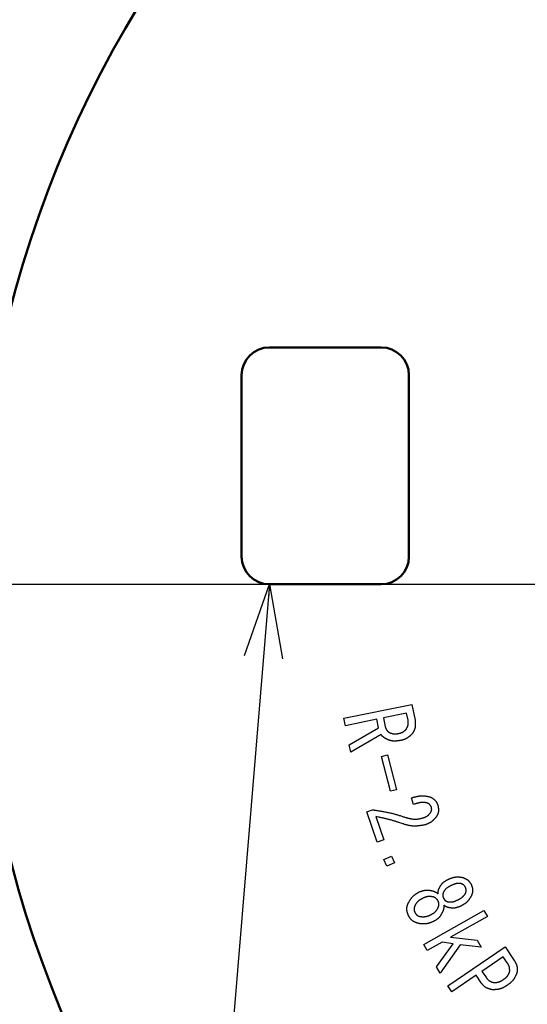
# Model space of a CAD drawing. Units: millimetres. Extents: x 0 to 1554, y -2 to 1099.
# Drawn here: x 379 to 415, y 649 to 720 of the extents above; entities that cross this region are included whole.
import ezdxf

# ---------------------------------------------------------------- set-up
doc = ezdxf.new("R2010")
doc.units = ezdxf.units.MM
doc.header["$LTSCALE"] = 0.672992
doc.linetypes.add('CENTER', pattern=[50.8, 31.75, -6.35, 6.35, -6.35])
doc.layers.add('NoLayerName_001', color=7, linetype='Continuous')
doc.styles.get("Standard").update_dxf_attribs({"font": 'txt', "bigfont": 'extfont2'})
doc.dimstyles.get("Standard").update_dxf_attribs({"dimtxt": 2.5, "dimasz": 2.5, "dimexe": 1.25, "dimexo": 0.625, "dimtad": 1, "dimzin": 0, "dimdsep": 46, "dimtxsty": 'Standard', "dimcen": 2.5, "dimadec": 0, "dimazin": 0, "dimtfac": 0.75, "dimtmove": 0, "dimatfit": 3, "dimfxl": 1, "dimarcsym": 0})

# ---------------------------------------------------------------- blocks, each defined once
blk = doc.blocks.new('_OPEN30')
at = {"color": 0, "linetype": 'ByBlock', "lineweight": -2}
for p, q in [((-1, 0.267949), (0, 0)), ((0, 0), (-1, -0.267949)), ((0, 0), (-1, 0))]:
    blk.add_line(p, q, dxfattribs=at)
blk = doc.blocks.new('*D29')
at = {"layer": 'Defpoints', "color": 0}
for p in [(342.135, 774.54), (455.16, 774.54), (455.171, 583.54)]:
    blk.add_point(p, dxfattribs=at)
at = {"layer": 'NoLayerName_001', "color": 0, "linetype": 'Continuous', "lineweight": 25}
for p, q in [((455.16, 774.54), (331.96, 774.54)), ((342.135, 589.09), (342.135, 768.99)), ((455.171, 583.54), (331.96, 583.54))]:
    blk.add_line(p, q, dxfattribs=at)
at = {"layer": 'NoLayerName_001', "color": 0, "lineweight": 25, "xscale": 5.550000000000001, "yscale": 5.550000000000001, "zscale": 5.550000000000001}
for p, rotation in [((342.135, 774.54), 90), ((342.135, 583.54), 270)]:
    blk.add_blockref('_OPEN30', p, dxfattribs=dict(at, rotation=rotation))
at = {"layer": 'NoLayerName_001', "color": 0, "lineweight": 25, "insert": (332.769, 679.033), "char_height": 11.1, "attachment_point": 5, "rotation": 90}
blk.add_mtext('%%c191', dxfattribs=at)

msp = doc.modelspace()

# ---------------------------------------------------------------- linework, layer by layer
at = {"layer": 'NoLayerName_001', "color": 7, "linetype": 'Continuous', "lineweight": 50}
for p, q in [((404.748, 696.04), (396.748, 696.04)), ((394.748, 694.04), (394.748, 681.04)), ((406.748, 681.04), (406.748, 694.04)), ((396.748, 679.04), (404.748, 679.04))]:
    msp.add_line(p, q, dxfattribs=at)
at = {"layer": 'NoLayerName_001', "color": 7, "linetype": 'CENTER', "lineweight": 25}
for p, q in [((343.717, 679.04), (396.748, 679.04)), ((404.748, 679.04), (567.818, 679.04))]:
    msp.add_line(p, q, dxfattribs=at)
at = {"layer": 'NoLayerName_001', "color": 7, "linetype": 'Continuous', "lineweight": 25}
for p, q in [((402.083, 669.43), (406.956, 670.422)), ((406.956, 670.422), (407.186, 669.291)), ((406.583, 669.79), (404.919, 669.452)), ((406.683, 669.303), (406.583, 669.79)), ((402.192, 668.896), (402.083, 669.43)), ((404.438, 669.354), (402.192, 668.896)), ((404.564, 668.734), (404.438, 669.354)), ((404.919, 669.452), (405.05, 668.811)), ((402.471, 667.524), (404.564, 668.734)), ((404.745, 668.264), (402.58, 666.993)), ((402.58, 666.993), (402.471, 667.524)), ((404.782, 666.689), (405.203, 666.799)), ((405.428, 664.194), (404.782, 666.689)), ((405.203, 666.799), (405.849, 664.303)), ((405.849, 664.303), (405.428, 664.194)), ((407.087, 663.246), (406.927, 663.718)), ((403.728, 662.724), (404.136, 662.863)), ((404.471, 660.539), (403.728, 662.724)), ((404.384, 662.373), (404.953, 660.702)), ((404.953, 660.702), (404.471, 660.539)), ((404.951, 659.296), (405.493, 659.531)), ((405.16, 658.814), (404.951, 659.296)), ((405.493, 659.531), (405.702, 659.05)), ((405.702, 659.05), (405.16, 658.814)), ((409.508, 657.847), (409.53, 657.858)), ((409.752, 657.413), (409.729, 657.401)), ((410.234, 656.389), (410.256, 656.4)), ((407.817, 653.204), (412.133, 655.644)), ((410.479, 655.955), (410.456, 655.944)), ((412.133, 655.644), (412.377, 655.214)), ((412.377, 655.214), (409.721, 653.712)), ((409.721, 653.712), (411.652, 653.499)), ((411.652, 653.499), (411.932, 653.005)), ((408.061, 652.773), (407.817, 653.204)), ((409.123, 653.374), (408.061, 652.773)), ((408.721, 651.607), (409.923, 653.252)), ((410.433, 653.176), (408.978, 651.152)), ((409.923, 653.252), (409.123, 653.374)), ((409.539, 650.231), (413.646, 653.023)), ((411.932, 653.005), (410.433, 653.176)), ((413.646, 653.023), (414.303, 652.056)), ((413.516, 652.309), (411.989, 651.272)), ((413.806, 651.882), (413.516, 652.309)), ((408.978, 651.152), (408.721, 651.607)), ((411.568, 650.986), (409.83, 649.804)), ((411.934, 650.446), (411.568, 650.986)), ((411.989, 651.272), (412.279, 650.844)), ((409.83, 649.804), (409.539, 650.231))]:
    msp.add_line(p, q, dxfattribs=at)
at = {"layer": 'NoLayerName_001', "color": 8, "linetype": 'Continuous', "lineweight": 50}
msp.add_arc((455.171, 679.04), 79.493, 278.8293, 261.1707, dxfattribs=at)
at = {"layer": 'NoLayerName_001', "color": 7, "linetype": 'Continuous', "lineweight": 50}
for centre, start, end in [((396.748, 694.04), 90, 180), ((404.748, 694.04), 0, 90), ((396.748, 681.04), 180, 270), ((404.748, 681.04), 270, 0)]:
    msp.add_arc(centre, 2, start, end, dxfattribs=at)
at = {"layer": 'NoLayerName_001', "color": 7, "linetype": 'Continuous', "lineweight": 25}
for points, knots in [([(406.562, 668.657), (406.567, 668.667), (406.578, 668.688), (406.594, 668.718), (406.61, 668.749), (406.625, 668.78), (406.639, 668.811), (406.653, 668.842), (406.665, 668.873), (406.676, 668.905), (406.685, 668.937), (406.693, 668.969), (406.699, 669.001), (406.702, 669.034), (406.704, 669.067), (406.704, 669.1), (406.703, 669.134), (406.7, 669.167), (406.697, 669.201), (406.693, 669.235), (406.688, 669.269), (406.685, 669.292), (406.683, 669.303)], [0, 0, 0, 0, 0.0346717, 0.0692827, 0.103775, 0.1380965, 0.1722041, 0.2060668, 0.2396694, 0.2730161, 0.3061344, 0.3390794, 0.3719369, 0.4048253, 0.4378601, 0.4711153, 0.5046266, 0.5383976, 0.5724059, 0.6066092, 0.6409505, 0.675363, 0.675363, 0.675363, 0.675363]), ([(407.186, 669.291), (407.188, 669.273), (407.191, 669.238), (407.196, 669.184), (407.201, 669.131), (407.204, 669.078), (407.207, 669.026), (407.207, 668.974), (407.206, 668.922), (407.203, 668.87), (407.198, 668.82), (407.19, 668.77), (407.179, 668.72), (407.164, 668.671), (407.147, 668.624), (407.127, 668.576), (407.105, 668.53), (407.08, 668.484), (407.055, 668.438), (407.028, 668.393), (407, 668.347), (406.982, 668.317), (406.972, 668.302)], [0, 0, 0, 0, 0.053576, 0.107052, 0.160331, 0.213328, 0.265972, 0.31821, 0.370017, 0.421399, 0.472402, 0.523116, 0.573683, 0.624298, 0.675155, 0.726376, 0.778022, 0.830098, 0.882568, 0.935361, 0.988383, 1.041523, 1.041523, 1.041523, 1.041523]), ([(405.05, 668.811), (405.053, 668.802), (405.059, 668.784), (405.069, 668.758), (405.078, 668.732), (405.089, 668.707), (405.099, 668.682), (405.11, 668.657), (405.122, 668.633), (405.135, 668.609), (405.149, 668.586), (405.164, 668.564), (405.18, 668.544), (405.198, 668.524), (405.216, 668.505), (405.236, 668.487), (405.257, 668.47), (405.278, 668.453), (405.3, 668.437), (405.323, 668.421), (405.346, 668.406), (405.361, 668.396), (405.369, 668.391)], [0, 0, 0, 0, 0.0278668, 0.0556836, 0.0834025, 0.1109806, 0.1383823, 0.165582, 0.1925671, 0.219341, 0.2459265, 0.2723688, 0.298739, 0.3251347, 0.3516513, 0.3783498, 0.4052595, 0.4323836, 0.4597035, 0.4871841, 0.5147785, 0.5424317, 0.5424317, 0.5424317, 0.5424317]), ([(405.369, 668.391), (405.379, 668.387), (405.4, 668.38), (405.431, 668.369), (405.462, 668.359), (405.494, 668.349), (405.525, 668.34), (405.556, 668.331), (405.588, 668.324), (405.619, 668.317), (405.651, 668.312), (405.682, 668.308), (405.714, 668.305), (405.746, 668.304), (405.778, 668.305), (405.81, 668.307), (405.842, 668.31), (405.874, 668.314), (405.907, 668.318), (405.939, 668.324), (405.971, 668.329), (405.993, 668.333), (406.003, 668.335)], [0, 0, 0, 0, 0.0329928, 0.0659469, 0.0988256, 0.131596, 0.1642309, 0.1967111, 0.2290273, 0.2611829, 0.2931954, 0.3250998, 0.35695, 0.3888199, 0.4207818, 0.4528818, 0.4851425, 0.5175667, 0.5501406, 0.5828378, 0.6156222, 0.6484518, 0.6484518, 0.6484518, 0.6484518]), ([(406.003, 668.335), (406.014, 668.338), (406.036, 668.344), (406.068, 668.352), (406.1, 668.361), (406.132, 668.371), (406.164, 668.381), (406.195, 668.392), (406.226, 668.403), (406.256, 668.416), (406.286, 668.429), (406.314, 668.444), (406.342, 668.46), (406.369, 668.478), (406.395, 668.497), (406.42, 668.518), (406.445, 668.54), (406.469, 668.562), (406.493, 668.585), (406.516, 668.609), (406.539, 668.633), (406.554, 668.649), (406.562, 668.657)], [0, 0, 0, 0, 0.03359, 0.0671342, 0.100589, 0.1339153, 0.1670808, 0.2000624, 0.2328487, 0.265443, 0.2978659, 0.3301582, 0.3623835, 0.3946294, 0.426983, 0.4595005, 0.4922096, 0.5251136, 0.5581964, 0.5914262, 0.6247602, 0.6581481, 0.6581481, 0.6581481, 0.6581481]), ([(406.972, 668.302), (406.96, 668.29), (406.935, 668.267), (406.898, 668.232), (406.86, 668.198), (406.822, 668.164), (406.783, 668.131), (406.744, 668.1), (406.705, 668.069), (406.664, 668.04), (406.623, 668.012), (406.58, 667.987), (406.537, 667.963), (406.492, 667.942), (406.446, 667.923), (406.4, 667.906), (406.352, 667.89), (406.304, 667.876), (406.255, 667.863), (406.206, 667.85), (406.157, 667.838), (406.124, 667.831), (406.107, 667.827)], [0, 0, 0, 0, 0.051207, 0.102353, 0.153376, 0.204225, 0.254856, 0.305237, 0.355353, 0.40521, 0.454837, 0.504288, 0.553652, 0.603047, 0.65259, 0.702357, 0.752382, 0.802671, 0.853202, 0.903932, 0.954802, 1.005745, 1.005745, 1.005745, 1.005745]), ([(405.15, 667.931), (405.143, 667.935), (405.127, 667.944), (405.103, 667.957), (405.08, 667.97), (405.057, 667.983), (405.034, 667.996), (405.011, 668.01), (404.989, 668.024), (404.967, 668.039), (404.946, 668.054), (404.925, 668.07), (404.905, 668.087), (404.885, 668.105), (404.866, 668.123), (404.848, 668.142), (404.83, 668.161), (404.813, 668.181), (404.796, 668.201), (404.779, 668.222), (404.762, 668.243), (404.751, 668.257), (404.745, 668.264)], [0, 0, 0, 0, 0.0267662, 0.053513, 0.0802218, 0.1068761, 0.1334623, 0.159971, 0.1863974, 0.2127432, 0.2390172, 0.2652365, 0.2914278, 0.3176276, 0.3438723, 0.3701855, 0.3965791, 0.4230546, 0.4496055, 0.4762186, 0.5028758, 0.5295559, 0.5295559, 0.5295559, 0.5295559]), ([(406.107, 667.827), (406.091, 667.824), (406.058, 667.82), (406.008, 667.813), (405.959, 667.807), (405.91, 667.801), (405.861, 667.796), (405.812, 667.793), (405.763, 667.79), (405.714, 667.79), (405.666, 667.791), (405.618, 667.794), (405.57, 667.8), (405.522, 667.808), (405.475, 667.818), (405.428, 667.831), (405.381, 667.845), (405.335, 667.86), (405.289, 667.877), (405.243, 667.895), (405.196, 667.913), (405.166, 667.925), (405.15, 667.931)], [0, 0, 0, 0, 0.0499165, 0.0997724, 0.1495099, 0.1990773, 0.2484319, 0.2975432, 0.3463966, 0.3949964, 0.44337, 0.4915713, 0.5396843, 0.5878246, 0.636107, 0.6846058, 0.7333574, 0.7823667, 0.8316121, 0.8810521, 0.9306299, 0.9802791, 0.9802791, 0.9802791, 0.9802791]), ([(406.927, 663.718), (406.95, 663.724), (406.995, 663.738), (407.064, 663.758), (407.132, 663.777), (407.2, 663.795), (407.268, 663.812), (407.337, 663.827), (407.405, 663.841), (407.474, 663.852), (407.542, 663.861), (407.611, 663.867), (407.68, 663.869), (407.748, 663.868), (407.817, 663.864), (407.886, 663.857), (407.955, 663.848), (408.024, 663.836), (408.093, 663.823), (408.162, 663.809), (408.231, 663.794), (408.277, 663.783), (408.3, 663.778)], [0, 0, 0, 0, 0.071151, 0.14222, 0.213128, 0.283806, 0.354196, 0.424255, 0.493965, 0.563331, 0.632389, 0.701214, 0.769916, 0.838653, 0.90758, 0.9768, 1.046363, 1.116274, 1.186507, 1.257004, 1.327688, 1.398469, 1.398469, 1.398469, 1.398469]), ([(408.041, 663.356), (408.028, 663.359), (408.003, 663.365), (407.964, 663.373), (407.926, 663.38), (407.887, 663.386), (407.849, 663.392), (407.81, 663.395), (407.771, 663.397), (407.732, 663.397), (407.694, 663.394), (407.655, 663.39), (407.616, 663.384), (407.577, 663.378), (407.539, 663.37), (407.5, 663.361), (407.462, 663.352), (407.424, 663.343), (407.386, 663.333), (407.349, 663.323), (407.311, 663.313), (407.274, 663.302), (407.236, 663.291), (407.199, 663.28), (407.149, 663.265), (407.112, 663.254), (407.087, 663.246)], [0, 0, 0, 0, 0.039367, 0.0786788, 0.1178878, 0.1569611, 0.1958888, 0.2346916, 0.2734292, 0.3121979, 0.3510707, 0.3900796, 0.4292243, 0.4684771, 0.5077883, 0.5470903, 0.5863207, 0.6254776, 0.6645731, 0.7036179, 0.7426211, 0.781591, 0.8205346, 0.8594582, 0.8983674, 0.9761625, 0.9761625, 0.9761625, 0.9761625]), ([(408.35, 663.078), (408.346, 663.085), (408.339, 663.097), (408.327, 663.115), (408.315, 663.134), (408.303, 663.152), (408.291, 663.169), (408.279, 663.187), (408.266, 663.203), (408.252, 663.219), (408.238, 663.235), (408.223, 663.249), (408.208, 663.263), (408.191, 663.276), (408.174, 663.288), (408.156, 663.299), (408.138, 663.31), (408.119, 663.32), (408.1, 663.329), (408.08, 663.338), (408.061, 663.347), (408.048, 663.353), (408.041, 663.356)], [0, 0, 0, 0, 0.0217828, 0.0435314, 0.0652131, 0.0867987, 0.108264, 0.1295916, 0.1507733, 0.1718116, 0.1927223, 0.2135363, 0.2343021, 0.2550862, 0.275953, 0.2969434, 0.3180775, 0.3393572, 0.36077, 0.3822922, 0.4038918, 0.4255314, 0.4255314, 0.4255314, 0.4255314]), ([(408.3, 663.778), (408.312, 663.771), (408.336, 663.757), (408.371, 663.735), (408.406, 663.714), (408.441, 663.691), (408.475, 663.669), (408.508, 663.645), (408.539, 663.621), (408.57, 663.595), (408.599, 663.568), (408.627, 663.54), (408.653, 663.511), (408.677, 663.479), (408.699, 663.447), (408.719, 663.412), (408.738, 663.377), (408.756, 663.341), (408.773, 663.304), (408.789, 663.266), (408.805, 663.229), (408.816, 663.203), (408.821, 663.19)], [0, 0, 0, 0, 0.0415112, 0.0829466, 0.1242341, 0.1653088, 0.2061168, 0.2466193, 0.2867972, 0.3266557, 0.366229, 0.4055857, 0.4448331, 0.4841187, 0.5235871, 0.5633307, 0.6033938, 0.6437811, 0.6844645, 0.7253911, 0.7664897, 0.8076772, 0.8076772, 0.8076772, 0.8076772]), ([(404.136, 662.863), (404.217, 662.851), (404.339, 662.832), (404.5, 662.808), (404.622, 662.788), (404.743, 662.768), (404.863, 662.748), (404.984, 662.726), (405.104, 662.703), (405.224, 662.678), (405.344, 662.652), (405.463, 662.624), (405.582, 662.595), (405.7, 662.563), (405.818, 662.53), (405.935, 662.496), (406.053, 662.46), (406.17, 662.424), (406.287, 662.387), (406.404, 662.35), (406.481, 662.324), (406.52, 662.312)], [0, 0, 0, 0, 0.24556, 0.368303, 0.491005, 0.613654, 0.736243, 0.85877, 0.981235, 1.103645, 1.226014, 1.348362, 1.470717, 1.593105, 1.715546, 1.838049, 1.960613, 2.083236, 2.205906, 2.32861, 2.451332, 2.451332, 2.451332, 2.451332]), ([(407.764, 662.281), (407.775, 662.285), (407.798, 662.294), (407.831, 662.307), (407.864, 662.32), (407.897, 662.334), (407.93, 662.348), (407.962, 662.363), (407.993, 662.379), (408.024, 662.396), (408.053, 662.414), (408.082, 662.433), (408.11, 662.453), (408.137, 662.475), (408.162, 662.499), (408.187, 662.523), (408.211, 662.549), (408.234, 662.575), (408.257, 662.603), (408.279, 662.63), (408.301, 662.658), (408.315, 662.677), (408.323, 662.687)], [0, 0, 0, 0, 0.0359297, 0.0718118, 0.107601, 0.1432567, 0.1787451, 0.2140423, 0.2491365, 0.2840311, 0.3187474, 0.3533276, 0.3878376, 0.4223683, 0.4570104, 0.4918226, 0.5268339, 0.5620479, 0.5974478, 0.6330007, 0.6686621, 0.7043797, 0.7043797, 0.7043797, 0.7043797]), ([(408.323, 662.687), (408.325, 662.693), (408.33, 662.706), (408.338, 662.725), (408.345, 662.745), (408.352, 662.764), (408.358, 662.783), (408.364, 662.803), (408.369, 662.822), (408.373, 662.842), (408.377, 662.861), (408.379, 662.881), (408.38, 662.9), (408.38, 662.92), (408.379, 662.94), (408.377, 662.959), (408.374, 662.979), (408.37, 662.999), (408.365, 663.019), (408.36, 663.039), (408.355, 663.059), (408.352, 663.072), (408.35, 663.078)], [0, 0, 0, 0, 0.0207336, 0.0414302, 0.0620547, 0.0825754, 0.1029659, 0.1232075, 0.1432908, 0.1632182, 0.1830067, 0.2026894, 0.2223186, 0.2419662, 0.2617027, 0.2815733, 0.3015996, 0.3217841, 0.342113, 0.3625606, 0.3830922, 0.4036671, 0.4036671, 0.4036671, 0.4036671]), ([(408.821, 663.19), (408.824, 663.177), (408.83, 663.149), (408.838, 663.108), (408.846, 663.067), (408.854, 663.026), (408.86, 662.985), (408.865, 662.944), (408.869, 662.904), (408.871, 662.863), (408.872, 662.823), (408.87, 662.783), (408.866, 662.744), (408.859, 662.704), (408.849, 662.665), (408.838, 662.627), (408.825, 662.588), (408.81, 662.55), (408.794, 662.512), (408.777, 662.474), (408.759, 662.436), (408.748, 662.411), (408.742, 662.399)], [0, 0, 0, 0, 0.0421391, 0.0841996, 0.1261065, 0.1677923, 0.2092011, 0.2502924, 0.2910464, 0.331468, 0.3715929, 0.4114919, 0.4512765, 0.4910999, 0.5311129, 0.5714116, 0.6120426, 0.6530106, 0.6942867, 0.7358156, 0.7775234, 0.8193236, 0.8193236, 0.8193236, 0.8193236]), ([(406.271, 661.868), (406.209, 661.889), (406.116, 661.92), (405.992, 661.961), (405.899, 661.991), (405.806, 662.021), (405.713, 662.05), (405.619, 662.079), (405.526, 662.107), (405.432, 662.134), (405.338, 662.16), (405.243, 662.185), (405.149, 662.209), (405.054, 662.232), (404.958, 662.254), (404.863, 662.275), (404.767, 662.295), (404.672, 662.315), (404.544, 662.341), (404.448, 662.36), (404.384, 662.373)], [0, 0, 0, 0, 0.195733, 0.293582, 0.391412, 0.489217, 0.586995, 0.684744, 0.782464, 0.880159, 0.977835, 1.075501, 1.17317, 1.270855, 1.368564, 1.466302, 1.564068, 1.661861, 1.759677, 1.955347, 1.955347, 1.955347, 1.955347]), ([(406.52, 662.312), (406.541, 662.306), (406.582, 662.295), (406.645, 662.279), (406.707, 662.263), (406.769, 662.247), (406.831, 662.233), (406.893, 662.221), (406.955, 662.21), (407.017, 662.201), (407.08, 662.195), (407.142, 662.191), (407.204, 662.189), (407.266, 662.191), (407.329, 662.196), (407.391, 662.204), (407.453, 662.213), (407.515, 662.225), (407.578, 662.237), (407.64, 662.251), (407.702, 662.266), (407.744, 662.276), (407.764, 662.281)], [0, 0, 0, 0, 0.064352, 0.128632, 0.19277, 0.256707, 0.320389, 0.383782, 0.446868, 0.509653, 0.572168, 0.634479, 0.696686, 0.758925, 0.821333, 0.883999, 0.946965, 1.010238, 1.073792, 1.137578, 1.201527, 1.265562, 1.265562, 1.265562, 1.265562]), ([(408.742, 662.399), (408.73, 662.385), (408.708, 662.357), (408.674, 662.315), (408.64, 662.274), (408.605, 662.233), (408.57, 662.193), (408.534, 662.154), (408.497, 662.117), (408.459, 662.081), (408.42, 662.046), (408.379, 662.013), (408.337, 661.983), (408.294, 661.954), (408.249, 661.928), (408.203, 661.904), (408.155, 661.881), (408.107, 661.859), (408.058, 661.839), (408.008, 661.819), (407.958, 661.8), (407.925, 661.787), (407.908, 661.781)], [0, 0, 0, 0, 0.053867, 0.107665, 0.161332, 0.214808, 0.268047, 0.321014, 0.373693, 0.426089, 0.478234, 0.530188, 0.582047, 0.633939, 0.685993, 0.73829, 0.790869, 0.843735, 0.896865, 0.950211, 1.00371, 1.057289, 1.057289, 1.057289, 1.057289]), ([(407.908, 661.781), (407.881, 661.776), (407.825, 661.766), (407.742, 661.752), (407.659, 661.738), (407.576, 661.725), (407.493, 661.714), (407.41, 661.704), (407.327, 661.697), (407.245, 661.692), (407.162, 661.69), (407.08, 661.692), (406.998, 661.696), (406.916, 661.705), (406.835, 661.718), (406.754, 661.733), (406.673, 661.752), (406.592, 661.772), (406.512, 661.795), (406.432, 661.819), (406.351, 661.843), (406.298, 661.86), (406.271, 661.868)], [0, 0, 0, 0, 0.084567, 0.169047, 0.253356, 0.33742, 0.421178, 0.504585, 0.587623, 0.670296, 0.752647, 0.834753, 0.916735, 0.998761, 1.080993, 1.163536, 1.246442, 1.329718, 1.413332, 1.497226, 1.581317, 1.66551, 1.66551, 1.66551, 1.66551]), ([(408.896, 657.188), (408.903, 657.201), (408.918, 657.229), (408.94, 657.27), (408.962, 657.311), (408.985, 657.352), (409.008, 657.392), (409.032, 657.431), (409.058, 657.469), (409.084, 657.506), (409.112, 657.542), (409.141, 657.576), (409.172, 657.609), (409.204, 657.64), (409.239, 657.67), (409.274, 657.697), (409.312, 657.724), (409.35, 657.75), (409.388, 657.775), (409.428, 657.799), (409.468, 657.823), (409.494, 657.839), (409.508, 657.847)], [0, 0, 0, 0, 0.0468701, 0.0936763, 0.1403576, 0.1868595, 0.2331369, 0.2791574, 0.3249055, 0.370386, 0.4156277, 0.460688, 0.505656, 0.5506545, 0.5958044, 0.6411836, 0.6868301, 0.7327486, 0.7789162, 0.8252887, 0.8718063, 0.9183991, 0.9183991, 0.9183991, 0.9183991]), ([(409.53, 657.858), (409.548, 657.865), (409.582, 657.88), (409.633, 657.902), (409.685, 657.923), (409.737, 657.944), (409.789, 657.963), (409.841, 657.981), (409.893, 657.997), (409.945, 658.012), (409.998, 658.024), (410.051, 658.034), (410.104, 658.041), (410.158, 658.046), (410.212, 658.047), (410.266, 658.046), (410.321, 658.043), (410.376, 658.039), (410.43, 658.033), (410.485, 658.025), (410.54, 658.018), (410.577, 658.012), (410.595, 658.01)], [0, 0, 0, 0, 0.056033, 0.111991, 0.167801, 0.223399, 0.278731, 0.333759, 0.388464, 0.442852, 0.496957, 0.550846, 0.604624, 0.658436, 0.712426, 0.766687, 0.821264, 0.876164, 0.931359, 0.986797, 1.042407, 1.098106, 1.098106, 1.098106, 1.098106]), ([(410.595, 658.01), (410.609, 658.005), (410.635, 657.994), (410.674, 657.979), (410.713, 657.963), (410.751, 657.947), (410.789, 657.93), (410.826, 657.912), (410.862, 657.893), (410.897, 657.873), (410.931, 657.851), (410.963, 657.828), (410.994, 657.802), (411.023, 657.775), (411.051, 657.746), (411.077, 657.715), (411.102, 657.683), (411.125, 657.65), (411.149, 657.615), (411.171, 657.581), (411.193, 657.545), (411.208, 657.521), (411.215, 657.51)], [0, 0, 0, 0, 0.0421646, 0.0842504, 0.1261821, 0.1678921, 0.2093241, 0.2504376, 0.2912125, 0.331654, 0.3717974, 0.4117138, 0.4515148, 0.4913541, 0.531383, 0.5716985, 0.6123475, 0.6533346, 0.694631, 0.7361812, 0.777911, 0.8197337, 0.8197337, 0.8197337, 0.8197337]), ([(406.696, 656.166), (406.706, 656.183), (406.727, 656.218), (406.757, 656.269), (406.788, 656.32), (406.82, 656.371), (406.852, 656.421), (406.886, 656.469), (406.92, 656.517), (406.956, 656.563), (406.994, 656.607), (407.033, 656.65), (407.075, 656.69), (407.118, 656.729), (407.164, 656.765), (407.211, 656.799), (407.259, 656.831), (407.309, 656.863), (407.36, 656.893), (407.412, 656.923), (407.464, 656.952), (407.499, 656.971), (407.516, 656.98)], [0, 0, 0, 0, 0.060083, 0.120089, 0.179943, 0.23958, 0.298945, 0.358, 0.416726, 0.475128, 0.533243, 0.591139, 0.648925, 0.70675, 0.764759, 0.823046, 0.881655, 0.940594, 0.999832, 1.059319, 1.118981, 1.178733, 1.178733, 1.178733, 1.178733]), ([(407.516, 656.98), (407.532, 656.986), (407.563, 656.996), (407.609, 657.012), (407.655, 657.027), (407.702, 657.041), (407.748, 657.054), (407.795, 657.066), (407.841, 657.077), (407.888, 657.086), (407.934, 657.093), (407.981, 657.099), (408.028, 657.101), (408.075, 657.102), (408.123, 657.099), (408.17, 657.095), (408.217, 657.089), (408.264, 657.082), (408.312, 657.073), (408.359, 657.063), (408.407, 657.053), (408.438, 657.046), (408.454, 657.043)], [0, 0, 0, 0, 0.0489067, 0.0977488, 0.1464648, 0.1949996, 0.2433076, 0.2913564, 0.3391304, 0.3866345, 0.4338981, 0.4809794, 0.5279685, 0.5749895, 0.622164, 0.6695701, 0.7172459, 0.7651959, 0.8133971, 0.8618049, 0.9103591, 0.958989, 0.958989, 0.958989, 0.958989]), ([(408.454, 657.043), (408.461, 657.04), (408.476, 657.036), (408.497, 657.029), (408.518, 657.021), (408.54, 657.014), (408.561, 657.006), (408.582, 656.998), (408.602, 656.99), (408.623, 656.981), (408.643, 656.972), (408.663, 656.962), (408.682, 656.951), (408.701, 656.94), (408.72, 656.928), (408.738, 656.916), (408.756, 656.902), (408.774, 656.889), (408.792, 656.875), (408.809, 656.861), (408.827, 656.847), (408.838, 656.837), (408.844, 656.833)], [0, 0, 0, 0, 0.0225616, 0.0451089, 0.067628, 0.090107, 0.1125356, 0.1349069, 0.1572175, 0.1794687, 0.2016671, 0.2238252, 0.2459629, 0.2681071, 0.2902846, 0.3125127, 0.3348, 0.3571478, 0.3795511, 0.4020004, 0.4244822, 0.4469809, 0.4469809, 0.4469809, 0.4469809]), ([(408.844, 656.833), (408.844, 656.839), (408.844, 656.851), (408.843, 656.869), (408.843, 656.887), (408.843, 656.905), (408.843, 656.923), (408.844, 656.942), (408.845, 656.96), (408.846, 656.978), (408.848, 656.995), (408.85, 657.013), (408.852, 657.031), (408.856, 657.049), (408.859, 657.066), (408.864, 657.084), (408.868, 657.101), (408.874, 657.118), (408.879, 657.136), (408.884, 657.153), (408.89, 657.17), (408.894, 657.182), (408.896, 657.188)], [0, 0, 0, 0, 0.0182173, 0.036425, 0.0546141, 0.0727766, 0.0909057, 0.1089968, 0.1270478, 0.1450594, 0.1630361, 0.1809862, 0.1989227, 0.2168635, 0.2348262, 0.2528224, 0.2708578, 0.2889332, 0.3070455, 0.3251882, 0.3433524, 0.3615279, 0.3615279, 0.3615279, 0.3615279]), ([(409.729, 657.401), (409.719, 657.396), (409.697, 657.385), (409.666, 657.368), (409.635, 657.351), (409.604, 657.334), (409.573, 657.317), (409.543, 657.298), (409.514, 657.279), (409.485, 657.259), (409.457, 657.239), (409.431, 657.217), (409.405, 657.194), (409.381, 657.169), (409.358, 657.144), (409.336, 657.117), (409.314, 657.089), (409.294, 657.061), (409.274, 657.032), (409.254, 657.002), (409.235, 656.973), (409.222, 656.953), (409.216, 656.943)], [0, 0, 0, 0, 0.0357057, 0.0713679, 0.106945, 0.1424, 0.177702, 0.2128292, 0.2477708, 0.2825299, 0.3171259, 0.3515972, 0.3860039, 0.4204286, 0.4549545, 0.4896355, 0.5244983, 0.5595464, 0.5947647, 0.6301231, 0.6655809, 0.7010901, 0.7010901, 0.7010901, 0.7010901]), ([(410.472, 657.57), (410.462, 657.571), (410.442, 657.574), (410.412, 657.577), (410.382, 657.58), (410.352, 657.583), (410.322, 657.584), (410.292, 657.584), (410.262, 657.583), (410.233, 657.58), (410.203, 657.576), (410.173, 657.571), (410.144, 657.564), (410.115, 657.556), (410.086, 657.548), (410.057, 657.539), (410.028, 657.529), (410, 657.519), (409.972, 657.508), (409.944, 657.497), (409.916, 657.485), (409.889, 657.474), (409.861, 657.462), (409.834, 657.45), (409.806, 657.437), (409.779, 657.425), (409.761, 657.417), (409.752, 657.413)], [0, 0, 0, 0, 0.0302683, 0.0604989, 0.0906592, 0.1207275, 0.1506981, 0.180587, 0.210438, 0.2403185, 0.2702737, 0.300321, 0.3304574, 0.3606626, 0.3909013, 0.4211258, 0.4512921, 0.4814039, 0.5114747, 0.5415154, 0.5715349, 0.6015398, 0.6315352, 0.6615247, 0.6915108, 0.7214952, 0.7514787, 0.7514787, 0.7514787, 0.7514787]), ([(410.804, 657.304), (410.8, 657.311), (410.792, 657.323), (410.779, 657.342), (410.767, 657.36), (410.754, 657.378), (410.74, 657.396), (410.727, 657.413), (410.713, 657.43), (410.698, 657.445), (410.683, 657.461), (410.667, 657.475), (410.65, 657.488), (410.632, 657.5), (410.614, 657.511), (410.595, 657.521), (410.575, 657.53), (410.555, 657.539), (410.535, 657.547), (410.514, 657.555), (410.493, 657.562), (410.479, 657.567), (410.472, 657.57)], [0, 0, 0, 0, 0.0224984, 0.0449556, 0.0673325, 0.0895937, 0.1117101, 0.1336605, 0.1554345, 0.1770348, 0.1984799, 0.2198071, 0.2410743, 0.2623618, 0.2837483, 0.3052841, 0.3269936, 0.3488793, 0.370926, 0.393105, 0.4153776, 0.4376985, 0.4376985, 0.4376985, 0.4376985]), ([(410.816, 656.882), (410.818, 656.889), (410.822, 656.903), (410.828, 656.925), (410.834, 656.946), (410.84, 656.967), (410.845, 656.989), (410.849, 657.01), (410.853, 657.032), (410.856, 657.053), (410.858, 657.074), (410.858, 657.095), (410.857, 657.117), (410.855, 657.138), (410.852, 657.159), (410.847, 657.18), (410.842, 657.201), (410.835, 657.221), (410.828, 657.242), (410.82, 657.263), (410.813, 657.284), (410.807, 657.297), (410.804, 657.304)], [0, 0, 0, 0, 0.022431, 0.0448191, 0.0671233, 0.0893067, 0.1113388, 0.1331973, 0.1548714, 0.1763637, 0.1976935, 0.2188994, 0.2400423, 0.2612058, 0.2824726, 0.3038955, 0.3255002, 0.3472892, 0.3692467, 0.3913425, 0.4135362, 0.4357804, 0.4357804, 0.4357804, 0.4357804]), ([(411.215, 657.51), (411.22, 657.496), (411.229, 657.47), (411.243, 657.43), (411.256, 657.391), (411.269, 657.351), (411.281, 657.311), (411.292, 657.272), (411.301, 657.232), (411.308, 657.192), (411.314, 657.152), (411.317, 657.112), (411.318, 657.073), (411.316, 657.033), (411.312, 656.993), (411.306, 656.953), (411.298, 656.913), (411.289, 656.873), (411.278, 656.833), (411.266, 656.794), (411.254, 656.754), (411.246, 656.727), (411.241, 656.714)], [0, 0, 0, 0, 0.0421298, 0.0841816, 0.1260812, 0.1677617, 0.2091677, 0.2502592, 0.2910164, 0.3314445, 0.3715786, 0.4114891, 0.4512863, 0.4911222, 0.5311458, 0.5714525, 0.6120885, 0.6530583, 0.6943333, 0.7358588, 0.7775615, 0.8193558, 0.8193558, 0.8193558, 0.8193558]), ([(407.748, 656.515), (407.736, 656.509), (407.711, 656.496), (407.675, 656.476), (407.639, 656.456), (407.603, 656.435), (407.568, 656.414), (407.533, 656.393), (407.5, 656.37), (407.467, 656.346), (407.435, 656.322), (407.405, 656.296), (407.376, 656.268), (407.348, 656.239), (407.322, 656.209), (407.297, 656.177), (407.273, 656.144), (407.251, 656.111), (407.228, 656.076), (407.207, 656.042), (407.185, 656.006), (407.171, 655.983), (407.164, 655.971)], [0, 0, 0, 0, 0.0415061, 0.0829585, 0.124306, 0.1655027, 0.2065105, 0.2473025, 0.2878653, 0.3282027, 0.3683387, 0.4083208, 0.4482234, 0.4881488, 0.5281997, 0.5684425, 0.6089099, 0.6496062, 0.6905125, 0.7315917, 0.7727935, 0.8140587, 0.8140587, 0.8140587, 0.8140587]), ([(408.465, 656.62), (408.453, 656.621), (408.428, 656.624), (408.391, 656.628), (408.353, 656.632), (408.316, 656.635), (408.279, 656.637), (408.242, 656.639), (408.205, 656.639), (408.168, 656.639), (408.132, 656.637), (408.096, 656.633), (408.06, 656.627), (408.024, 656.62), (407.989, 656.611), (407.954, 656.6), (407.919, 656.588), (407.885, 656.575), (407.851, 656.561), (407.816, 656.546), (407.782, 656.531), (407.759, 656.52), (407.748, 656.515)], [0, 0, 0, 0, 0.0376836, 0.0753189, 0.1128598, 0.1502651, 0.1875007, 0.2245424, 0.2613786, 0.298013, 0.3344677, 0.3707862, 0.4070359, 0.4433096, 0.4796982, 0.5162599, 0.5530234, 0.5899919, 0.6271483, 0.6644591, 0.7018795, 0.7393565, 0.7393565, 0.7393565, 0.7393565]), ([(408.84, 656.325), (408.836, 656.332), (408.826, 656.346), (408.812, 656.367), (408.797, 656.387), (408.783, 656.407), (408.768, 656.427), (408.752, 656.446), (408.736, 656.465), (408.72, 656.482), (408.702, 656.499), (408.684, 656.515), (408.666, 656.529), (408.646, 656.543), (408.625, 656.555), (408.604, 656.566), (408.582, 656.576), (408.559, 656.586), (408.536, 656.595), (408.513, 656.603), (408.489, 656.612), (408.473, 656.617), (408.465, 656.62)], [0, 0, 0, 0, 0.0252107, 0.0503754, 0.0754502, 0.1003957, 0.1251792, 0.149777, 0.1741776, 0.1983839, 0.2224168, 0.2463178, 0.270152, 0.2940089, 0.3179767, 0.3421114, 0.3664405, 0.3909665, 0.4156726, 0.4405266, 0.4654852, 0.4904979, 0.4904979, 0.4904979, 0.4904979]), ([(408.849, 655.85), (408.851, 655.858), (408.856, 655.875), (408.863, 655.899), (408.87, 655.923), (408.876, 655.947), (408.882, 655.971), (408.887, 655.995), (408.892, 656.019), (408.895, 656.042), (408.897, 656.066), (408.898, 656.09), (408.897, 656.114), (408.895, 656.138), (408.891, 656.161), (408.886, 656.185), (408.88, 656.208), (408.873, 656.232), (408.866, 656.255), (408.858, 656.278), (408.849, 656.302), (408.843, 656.317), (408.84, 656.325)], [0, 0, 0, 0, 0.0251432, 0.0502391, 0.0752429, 0.100114, 0.1248188, 0.1493329, 0.1736444, 0.1977562, 0.2216894, 0.2454866, 0.2692143, 0.2929646, 0.3168281, 0.3408631, 0.3650976, 0.3895346, 0.4141568, 0.4389311, 0.4638128, 0.4887502, 0.4887502, 0.4887502, 0.4887502]), ([(409.216, 656.943), (409.214, 656.936), (409.21, 656.921), (409.204, 656.9), (409.198, 656.878), (409.193, 656.857), (409.188, 656.835), (409.183, 656.814), (409.18, 656.792), (409.177, 656.771), (409.176, 656.749), (409.175, 656.728), (409.176, 656.707), (409.178, 656.686), (409.182, 656.665), (409.187, 656.644), (409.192, 656.623), (409.199, 656.602), (409.206, 656.581), (409.213, 656.56), (409.221, 656.54), (409.226, 656.526), (409.229, 656.519)], [0, 0, 0, 0, 0.0224324, 0.0448234, 0.0671336, 0.0893275, 0.1113757, 0.1332568, 0.1549605, 0.1764892, 0.1978617, 0.2191151, 0.2403077, 0.2615201, 0.2828318, 0.3042936, 0.3259302, 0.3477441, 0.3697203, 0.3918296, 0.4140331, 0.4362854, 0.4362854, 0.4362854, 0.4362854]), ([(409.229, 656.519), (409.233, 656.513), (409.241, 656.5), (409.254, 656.482), (409.267, 656.463), (409.279, 656.445), (409.293, 656.428), (409.306, 656.41), (409.32, 656.394), (409.335, 656.378), (409.35, 656.363), (409.366, 656.349), (409.382, 656.336), (409.4, 656.324), (409.418, 656.313), (409.437, 656.303), (409.457, 656.294), (409.477, 656.285), (409.497, 656.277), (409.518, 656.269), (409.539, 656.262), (409.553, 656.257), (409.56, 656.254)], [0, 0, 0, 0, 0.0224211, 0.0448002, 0.0670974, 0.0892765, 0.1113079, 0.1331698, 0.1548517, 0.1763562, 0.1977023, 0.2189278, 0.2400922, 0.2612773, 0.2825635, 0.3040021, 0.3256182, 0.3474141, 0.3693744, 0.3914696, 0.4136604, 0.4359004, 0.4359004, 0.4359004, 0.4359004]), ([(409.56, 656.254), (409.571, 656.254), (409.595, 656.253), (409.631, 656.252), (409.666, 656.251), (409.701, 656.251), (409.736, 656.251), (409.771, 656.252), (409.806, 656.254), (409.841, 656.257), (409.875, 656.261), (409.909, 656.266), (409.943, 656.273), (409.976, 656.282), (410.009, 656.292), (410.042, 656.303), (410.074, 656.316), (410.106, 656.329), (410.138, 656.344), (410.17, 656.359), (410.202, 656.374), (410.223, 656.384), (410.234, 656.389)], [0, 0, 0, 0, 0.0354842, 0.0709306, 0.1063035, 0.1415708, 0.1767059, 0.2116903, 0.2465151, 0.2811834, 0.3157128, 0.3501371, 0.3845091, 0.4189007, 0.4533819, 0.4879975, 0.5227697, 0.557701, 0.592778, 0.6279751, 0.6632572, 0.6985833, 0.6985833, 0.6985833, 0.6985833]), ([(410.256, 656.4), (410.268, 656.406), (410.29, 656.418), (410.324, 656.435), (410.358, 656.453), (410.391, 656.471), (410.424, 656.489), (410.457, 656.508), (410.488, 656.528), (410.519, 656.549), (410.549, 656.571), (410.578, 656.594), (410.606, 656.618), (410.633, 656.644), (410.658, 656.671), (410.683, 656.699), (410.706, 656.728), (410.729, 656.758), (410.751, 656.788), (410.773, 656.819), (410.794, 656.85), (410.809, 656.871), (410.816, 656.882)], [0, 0, 0, 0, 0.0381777, 0.0763121, 0.114362, 0.1522904, 0.1900668, 0.2276695, 0.2650879, 0.3023249, 0.3394, 0.3763511, 0.4132378, 0.450142, 0.4871463, 0.5243044, 0.561643, 0.5991657, 0.6368576, 0.6746888, 0.7126188, 0.7506, 0.7506, 0.7506, 0.7506]), ([(411.241, 656.714), (411.232, 656.698), (411.213, 656.666), (411.185, 656.618), (411.156, 656.57), (411.126, 656.523), (411.096, 656.477), (411.065, 656.431), (411.033, 656.387), (410.999, 656.344), (410.965, 656.303), (410.928, 656.263), (410.89, 656.226), (410.849, 656.19), (410.807, 656.156), (410.763, 656.124), (410.718, 656.094), (410.671, 656.065), (410.624, 656.036), (410.576, 656.009), (410.527, 655.982), (410.495, 655.964), (410.479, 655.955)], [0, 0, 0, 0, 0.055923, 0.111774, 0.167485, 0.222994, 0.278251, 0.33322, 0.387883, 0.442247, 0.496343, 0.550237, 0.604029, 0.657857, 0.711855, 0.766111, 0.820667, 0.875527, 0.930667, 0.986036, 1.041568, 1.097184, 1.097184, 1.097184, 1.097184]), ([(406.716, 655.267), (406.71, 655.282), (406.699, 655.312), (406.682, 655.357), (406.666, 655.402), (406.651, 655.447), (406.637, 655.492), (406.624, 655.537), (406.613, 655.582), (406.604, 655.627), (406.598, 655.672), (406.595, 655.717), (406.594, 655.762), (406.597, 655.807), (406.602, 655.852), (406.611, 655.897), (406.622, 655.942), (406.634, 655.987), (406.648, 656.032), (406.664, 656.076), (406.68, 656.121), (406.691, 656.151), (406.696, 656.166)], [0, 0, 0, 0, 0.0481965, 0.0962858, 0.1441654, 0.191743, 0.2389415, 0.2857051, 0.3320055, 0.3778489, 0.4232831, 0.4684051, 0.5133681, 0.5583832, 0.6036589, 0.6493281, 0.6954545, 0.7420438, 0.7890558, 0.8364144, 0.8840178, 0.9317477, 0.9317477, 0.9317477, 0.9317477]), ([(407.164, 655.971), (407.162, 655.963), (407.157, 655.947), (407.15, 655.923), (407.143, 655.899), (407.136, 655.874), (407.131, 655.85), (407.125, 655.826), (407.121, 655.802), (407.118, 655.778), (407.116, 655.754), (407.115, 655.73), (407.116, 655.706), (407.118, 655.683), (407.122, 655.659), (407.127, 655.635), (407.133, 655.612), (407.14, 655.588), (407.148, 655.565), (407.156, 655.541), (407.165, 655.518), (407.171, 655.502), (407.174, 655.495)], [0, 0, 0, 0, 0.0252603, 0.0504728, 0.0755917, 0.1005759, 0.1253912, 0.150013, 0.1744291, 0.1986424, 0.2226743, 0.2465681, 0.2703912, 0.2942372, 0.3181981, 0.3423331, 0.3666707, 0.391214, 0.4159453, 0.4408309, 0.4658257, 0.4908769, 0.4908769, 0.4908769, 0.4908769]), ([(408.334, 655.341), (408.345, 655.347), (408.367, 655.36), (408.399, 655.378), (408.432, 655.397), (408.464, 655.417), (408.495, 655.437), (408.526, 655.457), (408.556, 655.478), (408.585, 655.501), (408.614, 655.524), (408.64, 655.548), (408.666, 655.574), (408.69, 655.601), (408.713, 655.629), (408.735, 655.659), (408.755, 655.689), (408.775, 655.721), (408.794, 655.752), (408.812, 655.785), (408.831, 655.818), (408.843, 655.84), (408.849, 655.85)], [0, 0, 0, 0, 0.0377556, 0.0754595, 0.1130627, 0.1505211, 0.1877983, 0.224868, 0.2617177, 0.2983509, 0.3347909, 0.3710835, 0.4073003, 0.4435402, 0.4799014, 0.5164474, 0.5532092, 0.5901909, 0.627374, 0.6647229, 0.7021894, 0.7397166, 0.7397166, 0.7397166, 0.7397166]), ([(409.181, 655.585), (409.174, 655.57), (409.16, 655.541), (409.138, 655.497), (409.117, 655.453), (409.094, 655.41), (409.071, 655.368), (409.047, 655.326), (409.023, 655.285), (408.996, 655.246), (408.969, 655.207), (408.939, 655.17), (408.908, 655.135), (408.875, 655.101), (408.841, 655.07), (408.804, 655.039), (408.767, 655.01), (408.728, 654.982), (408.688, 654.954), (408.648, 654.927), (408.607, 654.901), (408.58, 654.884), (408.566, 654.875)], [0, 0, 0, 0, 0.048945, 0.0978233, 0.1465712, 0.1951317, 0.2434575, 0.2915151, 0.3392879, 0.3867807, 0.4340236, 0.4810761, 0.5280311, 0.5750163, 0.6221588, 0.6695405, 0.7172015, 0.7651469, 0.8133529, 0.8617734, 0.9103458, 0.9589968, 0.9589968, 0.9589968, 0.9589968]), ([(409.248, 656.023), (409.248, 656.015), (409.248, 656), (409.249, 655.978), (409.249, 655.955), (409.249, 655.933), (409.249, 655.91), (409.249, 655.888), (409.248, 655.866), (409.246, 655.844), (409.244, 655.821), (409.241, 655.799), (409.238, 655.777), (409.234, 655.756), (409.229, 655.734), (409.223, 655.713), (409.217, 655.691), (409.21, 655.67), (409.203, 655.649), (409.196, 655.627), (409.189, 655.606), (409.184, 655.592), (409.181, 655.585)], [0, 0, 0, 0, 0.0225425, 0.0450714, 0.0675741, 0.090039, 0.1124568, 0.1348208, 0.157128, 0.1793795, 0.2015815, 0.2237459, 0.2458912, 0.2680426, 0.2902251, 0.3124551, 0.3347406, 0.3570827, 0.3794769, 0.4019142, 0.4243819, 0.4468655, 0.4468655, 0.4468655, 0.4468655]), ([(409.562, 655.851), (409.556, 655.853), (409.544, 655.857), (409.527, 655.864), (409.51, 655.87), (409.493, 655.876), (409.477, 655.883), (409.46, 655.889), (409.443, 655.896), (409.427, 655.904), (409.411, 655.911), (409.395, 655.92), (409.379, 655.928), (409.364, 655.937), (409.349, 655.947), (409.334, 655.957), (409.319, 655.968), (409.305, 655.978), (409.291, 655.989), (409.276, 656), (409.262, 656.011), (409.253, 656.019), (409.248, 656.023)], [0, 0, 0, 0, 0.0181353, 0.0362615, 0.0543698, 0.0724525, 0.0905032, 0.1085174, 0.1264931, 0.144431, 0.1623354, 0.1802143, 0.1980802, 0.2159503, 0.2338415, 0.2517648, 0.2697258, 0.2877252, 0.3057599, 0.3238238, 0.3419084, 0.3600038, 0.3600038, 0.3600038, 0.3600038]), ([(410.456, 655.944), (410.441, 655.938), (410.412, 655.927), (410.369, 655.91), (410.325, 655.894), (410.281, 655.879), (410.237, 655.864), (410.193, 655.851), (410.149, 655.839), (410.105, 655.828), (410.06, 655.819), (410.016, 655.813), (409.971, 655.809), (409.926, 655.807), (409.881, 655.807), (409.835, 655.81), (409.79, 655.814), (409.744, 655.82), (409.699, 655.827), (409.653, 655.834), (409.607, 655.843), (409.577, 655.849), (409.562, 655.851)], [0, 0, 0, 0, 0.046861, 0.0936581, 0.1403303, 0.1868231, 0.2330912, 0.2791025, 0.3248413, 0.3703123, 0.4155444, 0.460595, 0.5055531, 0.5505415, 0.5956812, 0.6410502, 0.6866866, 0.732595, 0.7787527, 0.8251153, 0.8716232, 0.9182063, 0.9182063, 0.9182063, 0.9182063]), ([(407.423, 654.708), (407.408, 654.714), (407.378, 654.724), (407.332, 654.74), (407.287, 654.756), (407.243, 654.774), (407.199, 654.792), (407.157, 654.811), (407.115, 654.831), (407.075, 654.853), (407.036, 654.877), (406.999, 654.903), (406.964, 654.932), (406.931, 654.962), (406.9, 654.996), (406.87, 655.031), (406.842, 655.067), (406.816, 655.106), (406.79, 655.145), (406.765, 655.185), (406.74, 655.226), (406.724, 655.253), (406.716, 655.267)], [0, 0, 0, 0, 0.0481584, 0.0962129, 0.1440648, 0.1916245, 0.238818, 0.2855914, 0.3319177, 0.3778033, 0.4232951, 0.4684874, 0.5135284, 0.5586227, 0.6039702, 0.649698, 0.695867, 0.7424825, 0.7895056, 0.8368628, 0.8844561, 0.9321714, 0.9321714, 0.9321714, 0.9321714]), ([(407.174, 655.495), (407.178, 655.488), (407.188, 655.474), (407.202, 655.453), (407.216, 655.433), (407.231, 655.413), (407.246, 655.393), (407.261, 655.374), (407.277, 655.356), (407.294, 655.338), (407.311, 655.321), (407.329, 655.306), (407.348, 655.291), (407.368, 655.278), (407.388, 655.266), (407.41, 655.255), (407.432, 655.245), (407.454, 655.235), (407.477, 655.226), (407.5, 655.218), (407.524, 655.21), (407.54, 655.204), (407.547, 655.202)], [0, 0, 0, 0, 0.0251261, 0.0502058, 0.0751949, 0.1000537, 0.1247491, 0.1492574, 0.1735669, 0.1976806, 0.2216195, 0.2454254, 0.2691642, 0.2929262, 0.3168, 0.3408424, 0.3650805, 0.3895173, 0.4141355, 0.4389028, 0.4637754, 0.4887025, 0.4887025, 0.4887025, 0.4887025]), ([(408.566, 654.875), (408.548, 654.867), (408.511, 654.851), (408.456, 654.827), (408.4, 654.804), (408.345, 654.782), (408.289, 654.761), (408.234, 654.741), (408.178, 654.724), (408.121, 654.708), (408.065, 654.694), (408.008, 654.683), (407.951, 654.675), (407.893, 654.671), (407.835, 654.669), (407.777, 654.67), (407.718, 654.673), (407.659, 654.678), (407.6, 654.684), (407.541, 654.691), (407.482, 654.7), (407.443, 654.705), (407.423, 654.708)], [0, 0, 0, 0, 0.060196, 0.120309, 0.180263, 0.239987, 0.299423, 0.35853, 0.417287, 0.4757, 0.533807, 0.59168, 0.649432, 0.707222, 0.765204, 0.823479, 0.882098, 0.941065, 1.000352, 1.059903, 1.11964, 1.179473, 1.179473, 1.179473, 1.179473]), ([(407.547, 655.202), (407.561, 655.201), (407.589, 655.199), (407.63, 655.196), (407.671, 655.194), (407.712, 655.192), (407.753, 655.191), (407.794, 655.191), (407.834, 655.192), (407.874, 655.194), (407.914, 655.198), (407.954, 655.203), (407.993, 655.211), (408.032, 655.22), (408.071, 655.231), (408.109, 655.244), (408.147, 655.258), (408.184, 655.273), (408.222, 655.289), (408.259, 655.306), (408.296, 655.323), (408.321, 655.335), (408.334, 655.341)], [0, 0, 0, 0, 0.0413431, 0.0826381, 0.1238392, 0.1649053, 0.2058028, 0.2465077, 0.2870085, 0.3273092, 0.3674319, 0.4074199, 0.4473405, 0.4872858, 0.5273454, 0.5675771, 0.6080089, 0.6486442, 0.6894659, 0.7304409, 0.7715247, 0.8126647, 0.8126647, 0.8126647, 0.8126647]), ([(414.303, 652.056), (414.311, 652.042), (414.328, 652.014), (414.351, 651.971), (414.375, 651.928), (414.397, 651.885), (414.419, 651.842), (414.439, 651.799), (414.457, 651.755), (414.474, 651.711), (414.488, 651.667), (414.5, 651.622), (414.509, 651.576), (414.515, 651.53), (414.518, 651.484), (414.518, 651.437), (414.517, 651.39), (414.514, 651.342), (414.509, 651.294), (414.504, 651.246), (414.497, 651.198), (414.493, 651.166), (414.491, 651.15)], [0, 0, 0, 0, 0.0489987, 0.0979056, 0.146633, 0.1951022, 0.2432476, 0.2910219, 0.3384017, 0.3853926, 0.4320357, 0.4784135, 0.5246554, 0.5709403, 0.6174452, 0.6642836, 0.7115105, 0.7591317, 0.8071135, 0.8553914, 0.9038788, 0.9524745, 0.9524745, 0.9524745, 0.9524745]), ([(413.974, 651.234), (413.974, 651.246), (413.975, 651.269), (413.975, 651.304), (413.976, 651.339), (413.975, 651.374), (413.975, 651.408), (413.973, 651.442), (413.97, 651.476), (413.966, 651.51), (413.961, 651.543), (413.954, 651.576), (413.945, 651.608), (413.935, 651.64), (413.922, 651.672), (413.909, 651.703), (413.894, 651.733), (413.877, 651.763), (413.86, 651.793), (413.843, 651.823), (413.825, 651.852), (413.812, 651.872), (413.806, 651.882)], [0, 0, 0, 0, 0.0350061, 0.06996, 0.1048119, 0.139517, 0.1740387, 0.2083503, 0.2424393, 0.2763095, 0.3099848, 0.3435124, 0.3769659, 0.4104462, 0.4440518, 0.4778457, 0.5118585, 0.5460935, 0.5805318, 0.6151372, 0.6498608, 0.6846457, 0.6846457, 0.6846457, 0.6846457]), ([(412.279, 650.844), (412.286, 650.835), (412.301, 650.816), (412.324, 650.788), (412.346, 650.761), (412.369, 650.733), (412.393, 650.707), (412.417, 650.681), (412.441, 650.657), (412.467, 650.633), (412.493, 650.611), (412.52, 650.591), (412.549, 650.572), (412.578, 650.555), (412.609, 650.54), (412.641, 650.527), (412.673, 650.515), (412.706, 650.503), (412.74, 650.493), (412.774, 650.484), (412.808, 650.475), (412.831, 650.469), (412.843, 650.466)], [0, 0, 0, 0, 0.0359572, 0.0718478, 0.1076083, 0.1431815, 0.1785199, 0.2135894, 0.2483726, 0.2828739, 0.3171228, 0.3511791, 0.3851364, 0.4191241, 0.4532708, 0.487659, 0.5223289, 0.5572848, 0.5925023, 0.6279346, 0.663519, 0.699182, 0.699182, 0.699182, 0.699182]), ([(412.843, 650.466), (412.855, 650.467), (412.88, 650.468), (412.917, 650.471), (412.953, 650.473), (412.99, 650.477), (413.026, 650.481), (413.062, 650.485), (413.098, 650.491), (413.133, 650.498), (413.168, 650.506), (413.203, 650.515), (413.236, 650.526), (413.27, 650.539), (413.302, 650.553), (413.335, 650.569), (413.367, 650.586), (413.398, 650.604), (413.429, 650.623), (413.46, 650.643), (413.491, 650.662), (413.512, 650.676), (413.522, 650.682)], [0, 0, 0, 0, 0.0369175, 0.0737913, 0.1105799, 0.1472461, 0.1837592, 0.2200975, 0.2562507, 0.2922221, 0.3280321, 0.3637198, 0.3993462, 0.4349951, 0.4707478, 0.5066566, 0.542747, 0.5790222, 0.6154665, 0.65205, 0.6887321, 0.7254653, 0.7254653, 0.7254653, 0.7254653]), ([(413.522, 650.682), (413.532, 650.69), (413.552, 650.704), (413.582, 650.726), (413.612, 650.748), (413.641, 650.77), (413.669, 650.793), (413.697, 650.817), (413.725, 650.841), (413.751, 650.865), (413.776, 650.891), (413.8, 650.918), (413.822, 650.945), (413.843, 650.974), (413.863, 651.004), (413.881, 651.035), (413.898, 651.067), (413.914, 651.1), (413.93, 651.133), (413.945, 651.166), (413.959, 651.2), (413.969, 651.223), (413.974, 651.234)], [0, 0, 0, 0, 0.0371034, 0.0741583, 0.1111188, 0.1479434, 0.1845979, 0.221058, 0.2573116, 0.2933622, 0.3292313, 0.3649619, 0.4006209, 0.4363007, 0.4720934, 0.5080591, 0.5442272, 0.5806015, 0.6171649, 0.6538841, 0.6907136, 0.7276002, 0.7276002, 0.7276002, 0.7276002]), ([(414.491, 651.15), (414.483, 651.133), (414.467, 651.097), (414.444, 651.044), (414.42, 650.992), (414.395, 650.94), (414.37, 650.889), (414.343, 650.838), (414.316, 650.789), (414.287, 650.74), (414.256, 650.694), (414.223, 650.648), (414.188, 650.605), (414.151, 650.563), (414.111, 650.523), (414.07, 650.484), (414.028, 650.447), (413.984, 650.411), (413.939, 650.376), (413.893, 650.342), (413.846, 650.308), (413.815, 650.285), (413.8, 650.274)], [0, 0, 0, 0, 0.057953, 0.115833, 0.173572, 0.231109, 0.288391, 0.345384, 0.402069, 0.458453, 0.514568, 0.57048, 0.626289, 0.682135, 0.738153, 0.79443, 0.851009, 0.907894, 0.965059, 1.022456, 1.080017, 1.137662, 1.137662, 1.137662, 1.137662]), ([(412.731, 649.954), (412.715, 649.958), (412.683, 649.966), (412.634, 649.977), (412.586, 649.99), (412.539, 650.002), (412.492, 650.016), (412.446, 650.031), (412.401, 650.048), (412.357, 650.066), (412.314, 650.086), (412.273, 650.109), (412.233, 650.134), (412.195, 650.162), (412.159, 650.192), (412.124, 650.224), (412.091, 650.258), (412.058, 650.294), (412.027, 650.331), (411.995, 650.369), (411.965, 650.407), (411.944, 650.433), (411.934, 650.446)], [0, 0, 0, 0, 0.0497733, 0.0994472, 0.1489267, 0.1981265, 0.2469756, 0.2954227, 0.3434423, 0.3910409, 0.4382634, 0.4851998, 0.5319919, 0.5788346, 0.6259185, 0.6733655, 0.7212338, 0.7695291, 0.8182142, 0.8672193, 0.9164505, 0.9657985, 0.9657985, 0.9657985, 0.9657985]), ([(413.8, 650.274), (413.783, 650.264), (413.75, 650.243), (413.701, 650.213), (413.651, 650.183), (413.601, 650.154), (413.551, 650.127), (413.501, 650.1), (413.45, 650.075), (413.398, 650.052), (413.346, 650.032), (413.293, 650.013), (413.239, 649.998), (413.185, 649.985), (413.13, 649.975), (413.074, 649.968), (413.018, 649.962), (412.961, 649.959), (412.904, 649.956), (412.846, 649.955), (412.789, 649.955), (412.75, 649.955), (412.731, 649.954)], [0, 0, 0, 0, 0.05809, 0.116102, 0.173961, 0.231601, 0.288968, 0.34602, 0.40274, 0.459132, 0.515232, 0.571109, 0.626871, 0.682668, 0.738647, 0.794905, 0.85149, 0.908408, 0.96563, 1.023103, 1.080754, 1.138497, 1.138497, 1.138497, 1.138497])]:
    msp.add_open_spline(points, degree=3, knots=knots, dxfattribs=at)

# ---------------------------------------------------------------- dimensions: what is measured, and where the dimension line sits
dim = msp.add_linear_dim(base=(342.135, 774.54), p1=(455.171, 583.54), p2=(455.16, 774.54), angle=90, dimstyle='Standard', override={"dimtxt": 11.1, "dimasz": 5.55, "dimexe": 10.175, "dimexo": 0, "dimgap": 3.7, "dimdec": 1, "dimzin": 8, "dimpost": '%%c<>', "dimblk": 'OPEN30', "dimclrd": 0, "dimclre": 0, "dimclrt": 0, "dimtp": 0, "dimtm": 0, "dimlwd": 25, "dimlwe": 25}, dxfattribs=at)
dim.commit()
dim.dimension.update_dxf_attribs({"geometry": '*D29', "text_midpoint": (342.135, 679.033), "dimtype": 160})

# ---------------------------------------------------------------- leaders
at = {"layer": 'NoLayerName_001', "color": 140, "linetype": 'Continuous', "lineweight": 25, "annotation_type": 0, "has_hookline": 1, "hookline_direction": 1, "text_width": 100.025}
msp.add_leader([(396.748, 679.04), (378.866, 463.421), (373.616, 463.421)], dimstyle='Standard', override={"dimtxt": 10.5, "dimasz": 5.25, "dimgap": 3.5, "dimldrblk": 'OPEN30'}, dxfattribs=at)

doc.saveas('drawing.dxf')
